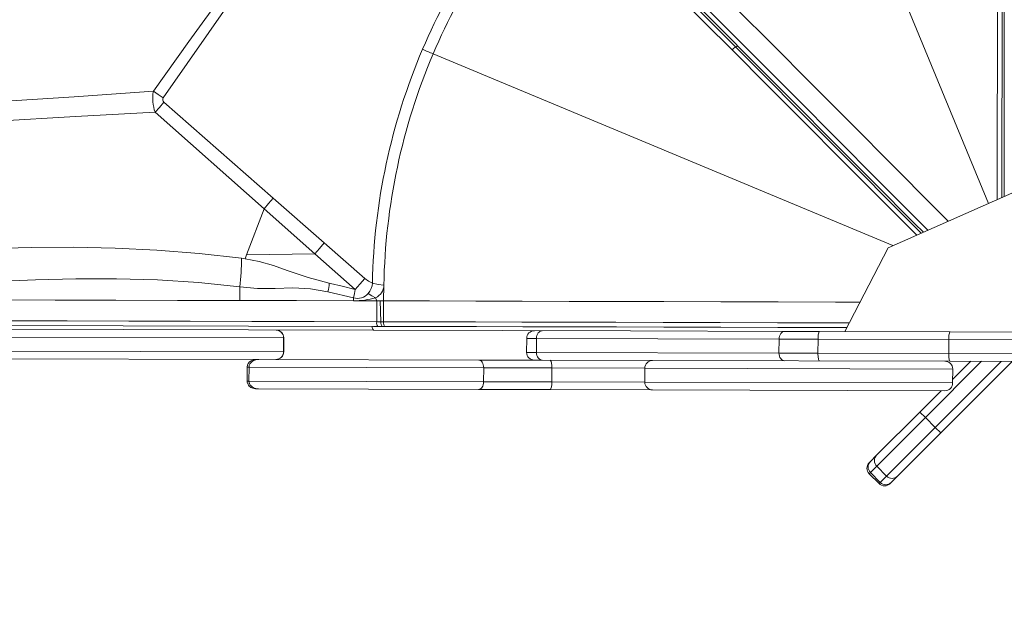
# Model space of a CAD drawing. Units: millimetres. Extents: x -19174 to 13688, y -27465 to -10026.
# Drawn here: x -12175 to -11540, y -14624 to -14241 of the extents above; entities that cross this region are included whole.
import ezdxf

# ---------------------------------------------------------------- set-up
doc = ezdxf.new("R2010")
doc.units = ezdxf.units.MM
doc.header["$PDSIZE"] = -1
doc.layers.add('QUOTE', color=212, linetype='Continuous', lineweight=18)
doc.dimstyles.new('2011', dxfattribs={"dimtxt": 20, "dimasz": 15, "dimexe": 6, "dimexo": 10, "dimgap": 6, "dimtad": 1, "dimtxsty": 'Standard', "dimcen": 5, "dimadec": 0, "dimazin": 0, "dimtfac": 1, "dimtmove": 0, "dimatfit": 3, "dimfxl": 0, "dimarcsym": 0})

# ---------------------------------------------------------------- blocks, each defined once
blk = doc.blocks.new('*D10')
at = {"color": 0, "linetype": 'ByBlock', "lineweight": -2}
for p, q in [((-10563.32, -10827.42), (-16793.27, -10827.42)), ((-16787.27, -17418.24), (-16787.27, -10977.42)), ((-10606.94, -17568.24), (-16793.27, -17568.24))]:
    blk.add_line(p, q, dxfattribs=at)
at = {"color": 0, "linetype": 'ByBlock'}
for points in [[(-16787.27, -10827.42), (-16762.27, -10977.42), (-16812.27, -10977.42)], [(-16787.27, -17568.24), (-16762.27, -17418.24), (-16812.27, -17418.24)]]:
    blk.add_solid(points, dxfattribs=at)
at = {"layer": 'DEFPOINTS', "color": 0, "linetype": 'ByBlock'}
for p in [(-10553.32, -10827.42), (-10596.94, -17568.24)]:
    blk.add_point(p, dxfattribs=at)
at = {"color": 0, "linetype": 'ByBlock', "insert": (-16893.27, -14197.83), "char_height": 200, "attachment_point": 5, "rotation": 90}
blk.add_mtext('6750', dxfattribs=at)
blk = doc.blocks.new('*D13')
at = {"color": 0, "linetype": 'ByBlock', "lineweight": -2}
for p, q in [((-16134.09, -17558.24), (-16134.09, -10257.27)), ((-10596.08, -17558.72), (-10596.08, -10257.27)), ((-10746.08, -10263.27), (-15984.09, -10263.27))]:
    blk.add_line(p, q, dxfattribs=at)
at = {"color": 0, "linetype": 'ByBlock'}
for points in [[(-16134.09, -10263.27), (-15984.09, -10238.27), (-15984.09, -10288.27)], [(-10596.08, -10263.27), (-10746.08, -10238.27), (-10746.08, -10288.27)]]:
    blk.add_solid(points, dxfattribs=at)
at = {"layer": 'DEFPOINTS', "color": 0, "linetype": 'ByBlock'}
for p in [(-16134.09, -17568.24), (-10596.08, -17568.72)]:
    blk.add_point(p, dxfattribs=at)
at = {"color": 0, "linetype": 'ByBlock', "insert": (-13365.08, -10157.27), "char_height": 200, "attachment_point": 5}
blk.add_mtext('5550', dxfattribs=at)

msp = doc.modelspace()

# ---------------------------------------------------------------- linework, layer by layer
at = {"color": 8, "linetype": 'Continuous', "lineweight": 15}
for p, q in [((-11682.398, -14037.872), (-11549.938, -14359.244)), ((-11908.225, -14262.737), (-11611.609, -14386.51)), ((-12004.657, -14445.976), (-12004.752, -14445.976)), ((-11841.573, -14446.403), (-11847.909, -14446.386)), ((-12004.776, -14454.976), (-12004.68, -14454.976)), ((-11847.932, -14455.386), (-11841.597, -14455.403)), ((-12027.065, -14464.917), (-12028.207, -14464.914)), ((-11554.382, -14461.155), (-11590.677, -14497.45)), ((-11584.313, -14503.814), (-11541.687, -14461.188)), ((-11771.7, -14465.586), (-11831.655, -14465.429)), ((-11771.649, -14465.586), (-11573.123, -14466.106)), ((-12028.231, -14473.914), (-12027.089, -14473.917)), ((-11831.679, -14474.429), (-11771.724, -14474.586)), ((-11573.204, -14475.106), (-11771.717, -14474.586)), ((-11626.126, -14532.899), (-11626.915, -14533.688)), ((-11620.551, -14540.052), (-11619.762, -14539.263))]:
    msp.add_line(p, q, dxfattribs=at)
at = {"color": 7, "linetype": 'Continuous', "lineweight": 15}
for p, q in [((-11541.111, -14172.787), (-11541.27, -14355.412)), ((-11747.774, -14223.422), (-11712.917, -14258.401)), ((-12037.517, -14226.638), (-12082.41, -14291.182)), ((-11712.917, -14258.401), (-11593.314, -14378.422)), ((-12011.396, -14355.847), (-12081.933, -14293.909)), ((-12017.36, -14362.689), (-12087.65, -14300.462)), ((-11523.563, -14347.583), (-11614.743, -14387.896)), ((-12011.396, -14355.847), (-11978.519, -14384.706)), ((-12028.617, -14392.409), (-12017.36, -14362.689)), ((-11984.596, -14391.698), (-12017.36, -14362.689)), ((-11978.51, -14384.714), (-11952.298, -14407.687)), ((-11614.743, -14387.896), (-11642.542, -14441.924)), ((-12029.625, -14394.969), (-12028.617, -14392.409)), ((-12028.617, -14392.409), (-11984.604, -14391.699)), ((-11958.508, -14414.827), (-11984.604, -14391.699)), ((-12033.026, -14421.902), (-12032.996, -14413.116)), ((-11974.502, -14410.925), (-11975.244, -14410.756)), ((-11974.502, -14410.925), (-11966.861, -14412.729)), ((-11966.861, -14412.729), (-11958.508, -14414.827)), ((-11940.04, -14412.06), (-11940.202, -14422.126)), ((-11976.111, -14416.21), (-11959.536, -14420.208)), ((-11959.536, -14420.208), (-11959.543, -14421.299)), ((-11944.577, -14422.186), (-11945.393, -14420.102)), ((-11959.543, -14421.299), (-11959.543, -14422.09)), ((-11944.676, -14435.622), (-11944.577, -14422.186)), ((-11942.379, -14422.158), (-11944.577, -14422.186)), ((-11942.379, -14422.158), (-11940.202, -14422.126)), ((-11942.004, -14435.588), (-11942.379, -14422.158)), ((-11940.256, -14435.562), (-11940.202, -14422.126)), ((-13095.032, -14435.627), (-11946.674, -14438.634)), ((-11946.674, -14438.634), (-11943.938, -14438.641)), ((-11943.938, -14438.641), (-11943.679, -14438.64)), ((-11941.559, -14438.647), (-11943.938, -14438.641)), ((-11943.066, -14438.641), (-11942.335, -14438.645)), ((-11942.004, -14435.588), (-11940.256, -14435.562)), ((-11938.414, -14438.593), (-11941.06, -14438.603)), ((-11939.229, -14438.578), (-11939.851, -14438.579)), ((-11939.494, -14438.579), (-11939.314, -14438.578)), ((-11946.482, -14441.128), (-12378.473, -14439.997)), ((-12004.752, -14445.976), (-12312.95, -14445.169)), ((-11780.831, -14441.562), (-11946.482, -14441.128)), ((-11780.831, -14441.562), (-11681.347, -14441.822)), ((-11681.347, -14441.822), (-11658.994, -14441.881)), ((-11658.994, -14441.881), (-11574.662, -14442.102)), ((-11574.662, -14442.102), (-11525.273, -14442.231)), ((-12004.776, -14454.976), (-12004.752, -14445.976)), ((-12004.68, -14454.976), (-12004.657, -14445.976)), ((-11847.909, -14446.386), (-11847.932, -14455.386)), ((-11841.597, -14455.403), (-11841.573, -14446.403)), ((-11685.093, -14446.813), (-11841.573, -14446.403)), ((-11685.116, -14455.812), (-11685.093, -14446.813)), ((-11659.946, -14446.878), (-11685.093, -14446.813)), ((-11659.969, -14455.878), (-11659.946, -14446.878)), ((-11575.614, -14447.099), (-11659.946, -14446.878)), ((-11575.637, -14456.099), (-11575.614, -14447.099)), ((-11521.286, -14447.241), (-11575.614, -14447.099)), ((-12312.974, -14454.169), (-12004.776, -14454.976)), ((-11841.597, -14455.403), (-11685.116, -14455.812)), ((-11685.116, -14455.812), (-11659.969, -14455.878)), ((-11659.969, -14455.878), (-11575.637, -14456.099)), ((-11575.637, -14456.099), (-11521.31, -14456.241)), ((-12020.815, -14459.934), (-12312.541, -14459.17)), ((-12028.207, -14464.914), (-12028.231, -14473.914)), ((-12027.089, -14473.917), (-12027.065, -14464.917)), ((-11875.659, -14465.314), (-12027.065, -14464.917)), ((-12020.873, -14459.933), (-11878.884, -14460.305)), ((-11878.884, -14460.305), (-11842.945, -14460.399)), ((-11837.877, -14460.413), (-11842.945, -14460.399)), ((-11766.814, -14460.599), (-11837.877, -14460.413)), ((-11578.114, -14461.093), (-11766.639, -14460.599)), ((-11574.712, -14461.102), (-11659.044, -14460.881)), ((-11534.634, -14461.206), (-11580.777, -14507.349)), ((-11525.323, -14461.231), (-11574.712, -14461.102)), ((-11573.074, -14472.777), (-11561.434, -14461.136)), ((-11875.682, -14474.314), (-11875.659, -14465.314)), ((-11831.655, -14465.429), (-11875.659, -14465.314)), ((-11831.679, -14474.429), (-11831.655, -14465.429)), ((-11771.7, -14465.586), (-11771.724, -14474.586)), ((-11573.081, -14475.106), (-11573.057, -14466.106)), ((-12027.089, -14473.917), (-11875.682, -14474.314)), ((-11875.682, -14474.314), (-11831.679, -14474.429)), ((-11878.934, -14479.305), (-12020.923, -14478.933)), ((-11832.838, -14479.426), (-11878.934, -14479.305)), ((-11767.033, -14479.598), (-11832.838, -14479.426)), ((-11578.226, -14480.092), (-11766.726, -14479.599)), ((-11594.212, -14493.914), (-11580.385, -14480.087)), ((-11622.102, -14521.804), (-11594.212, -14493.914)), ((-11594.212, -14493.914), (-11590.677, -14497.45)), ((-11590.677, -14497.45), (-11622.053, -14528.826)), ((-11584.313, -14503.814), (-11590.677, -14497.45)), ((-11615.689, -14535.19), (-11584.313, -14503.814)), ((-11580.777, -14507.349), (-11608.667, -14535.239)), ((-11580.777, -14507.349), (-11584.313, -14503.814)), ((-11626.175, -14525.877), (-11622.102, -14521.804)), ((-11626.915, -14526.617), (-11626.175, -14525.877)), ((-11626.915, -14533.688), (-11620.551, -14540.052)), ((-11622.053, -14528.826), (-11626.126, -14532.899)), ((-11619.762, -14539.263), (-11626.126, -14532.899)), ((-11615.689, -14535.19), (-11622.053, -14528.826)), ((-11619.762, -14539.263), (-11615.689, -14535.19)), ((-11612.74, -14539.312), (-11613.48, -14540.052)), ((-11608.667, -14535.239), (-11612.74, -14539.312))]:
    msp.add_line(p, q, dxfattribs=at)
at = {"color": 7, "linetype": 'Continuous', "lineweight": 15, "flags": 128}
for points in [[(-11539.606, -14007.492), (-11539.632, -14036.886), (-11539.658, -14066.572), (-11539.685, -14096.503), (-11539.712, -14126.642), (-11539.74, -14156.952), (-11539.767, -14187.401), (-11539.8, -14224.088), (-11539.833, -14260.896), (-11539.867, -14297.79), (-11539.901, -14334.741), (-11539.921, -14354.815)], [(-11828.63, -14140.355), (-11807.882, -14161.176), (-11786.929, -14182.204), (-11765.801, -14203.407), (-11744.528, -14224.755), (-11723.134, -14246.226), (-11701.641, -14267.795), (-11675.746, -14293.782), (-11649.765, -14319.856), (-11623.723, -14345.99), (-11597.642, -14372.165), (-11591.991, -14377.837)], [(-12088.77, -14286.766), (-12065.778, -14254.857), (-12042.815, -14222.933)], [(-11715.39, -14260.222), (-11732.898, -14242.654), (-11750.341, -14225.153)], [(-11915.088, -14259.812), (-11914.215, -14260.184), (-11913.344, -14260.555), (-11912.476, -14260.925), (-11911.612, -14261.293), (-11910.754, -14261.659), (-11909.903, -14262.022), (-11909.059, -14262.381), (-11908.225, -14262.737)], [(-12088.77, -14286.766), (-12139.818, -14290.404), (-12190.821, -14293.818), (-12241.757, -14296.955), (-12292.584, -14299.758), (-12343.247, -14302.16), (-12393.674, -14304.086)], [(-12082.41, -14291.182), (-12085.66, -14288.927), (-12088.77, -14286.766)], [(-12081.933, -14293.909), (-12084.874, -14297.268), (-12087.65, -14300.462)], [(-12087.65, -14300.462), (-12138.941, -14303.266), (-12190.22, -14306.211), (-12241.44, -14309.167), (-12292.546, -14312.019), (-12343.473, -14314.656), (-12394.141, -14316.963)], [(-12017.36, -14362.689), (-12014.471, -14359.363), (-12011.396, -14355.847)], [(-12193.555, -14388.249), (-12167.083, -14387.622), (-12140.393, -14387.512), (-12113.5, -14388.04), (-12086.431, -14389.324), (-12059.223, -14391.484), (-12031.923, -14394.636)], [(-11984.604, -14391.699), (-11981.661, -14388.304), (-11978.519, -14384.706)], [(-12031.923, -14394.636), (-12030.773, -14394.797), (-12029.625, -14394.969)], [(-12029.625, -14394.969), (-12020.44, -14396.76), (-12011.339, -14399.274), (-12002.38, -14402.484), (-11988.903, -14407.121), (-11975.244, -14410.756)], [(-11958.508, -14414.827), (-11955.516, -14411.377), (-11952.311, -14407.708)], [(-11952.308, -14407.711), (-11950.019, -14409.384), (-11947.469, -14410.628)], [(-12190.754, -14409.737), (-12164.825, -14408.506), (-12138.72, -14407.832), (-12112.455, -14407.839), (-12086.052, -14408.647), (-12059.55, -14410.371), (-12032.996, -14413.116)], [(-12032.996, -14413.116), (-12021.629, -14414.09), (-12010.209, -14414.212), (-11998.789, -14413.753), (-11987.36, -14414.336), (-11976.111, -14416.21)], [(-11947.469, -14410.628), (-11943.764, -14411.647), (-11940.04, -14412.059)], [(-11959.536, -14420.208), (-11958.943, -14417.47), (-11958.508, -14414.827)], [(-11950.12, -14417.392), (-11947.812, -14418.898), (-11945.393, -14420.102)], [(-12190.822, -14421.489), (-12152.138, -14421.59), (-12112.929, -14421.693), (-12073.211, -14421.797), (-12033.007, -14421.902)], [(-11959.543, -14422.094), (-11996.397, -14421.997), (-12033.026, -14421.902)], [(-11944.577, -14422.186), (-11952.056, -14422.14), (-11959.526, -14422.094)], [(-12183.926, -14434.995), (-12144.39, -14435.098), (-12104.492, -14435.203), (-12064.976, -14435.307), (-12025.153, -14435.411), (-11985.046, -14435.516), (-11944.676, -14435.622)], [(-11947.655, -14438.631), (-11947.562, -14439.248), (-11947.216, -14440.365), (-11946.787, -14441.005), (-11946.498, -14441.128), (-11946.482, -14441.128)], [(-11944.676, -14435.622), (-11943.176, -14435.616), (-11942.004, -14435.588)], [(-11941.06, -14438.603), (-11941.418, -14438.335), (-11941.752, -14437.497), (-11941.928, -14436.562), (-11942.004, -14435.588)], [(-11938.414, -14438.593), (-11940.171, -14438.638), (-11941.559, -14438.647)], [(-11939.314, -14438.578), (-11939.661, -14438.366), (-11939.83, -14438.086), (-11939.981, -14437.694), (-11940.104, -14437.211), (-11940.191, -14436.671), (-11940.256, -14435.562)], [(-11939.314, -14438.578), (-11909.92, -14438.655), (-11880.235, -14438.734), (-11850.303, -14438.813), (-11820.165, -14438.893), (-11789.855, -14438.973), (-11759.405, -14439.053), (-11722.719, -14439.15), (-11685.911, -14439.248), (-11649.017, -14439.346), (-11641.227, -14439.367)], [(-11841.573, -14446.403), (-11841.499, -14445.428), (-11841.284, -14444.49), (-11840.937, -14443.627), (-11840.471, -14442.87), (-11839.903, -14442.25), (-11839.257, -14441.789), (-11838.556, -14441.507), (-11837.827, -14441.413)], [(-11685.093, -14446.813), (-11685.018, -14445.837), (-11684.803, -14444.9), (-11684.456, -14444.036), (-11683.99, -14443.28), (-11683.423, -14442.66), (-11682.776, -14442.199), (-11682.075, -14441.916), (-11681.347, -14441.822)], [(-11659.946, -14446.878), (-11659.925, -14445.903), (-11659.869, -14444.965), (-11659.78, -14444.101), (-11659.662, -14443.344), (-11659.518, -14442.722), (-11659.354, -14442.26), (-11659.177, -14441.976), (-11658.994, -14441.881)], [(-11575.614, -14447.099), (-11575.593, -14446.124), (-11575.537, -14445.186), (-11575.448, -14444.322), (-11575.33, -14443.564), (-11575.186, -14442.943), (-11575.022, -14442.481), (-11574.845, -14442.197), (-11574.662, -14442.102)], [(-11837.877, -14460.413), (-11838.605, -14460.315), (-11839.305, -14460.028), (-11839.949, -14459.564), (-11840.513, -14458.941), (-11840.975, -14458.182), (-11841.318, -14457.317), (-11841.528, -14456.378), (-11841.597, -14455.403)], [(-11681.396, -14460.822), (-11682.124, -14460.724), (-11682.824, -14460.438), (-11683.468, -14459.974), (-11684.032, -14459.351), (-11684.494, -14458.592), (-11684.837, -14457.727), (-11685.047, -14456.788), (-11685.116, -14455.812)], [(-11659.044, -14460.881), (-11659.227, -14460.784), (-11659.402, -14460.499), (-11659.563, -14460.037), (-11659.704, -14459.415), (-11659.819, -14458.657), (-11659.903, -14457.792), (-11659.954, -14456.854), (-11659.969, -14455.878)], [(-11574.712, -14461.102), (-11574.895, -14461.005), (-11575.07, -14460.72), (-11575.231, -14460.258), (-11575.372, -14459.635), (-11575.486, -14458.877), (-11575.571, -14458.013), (-11575.622, -14457.075), (-11575.637, -14456.099)], [(-12020.873, -14459.933), (-12021.915, -14459.957), (-12023.267, -14460.079), (-12024.241, -14460.261), (-12025.273, -14460.601), (-12026.082, -14461.035), (-12026.89, -14461.701), (-12027.597, -14462.638), (-12028, -14463.564), (-12028.2, -14464.663), (-12028.179, -14464.916)], [(-12020.873, -14459.933), (-12020.89, -14459.933), (-12021.736, -14459.981), (-12022.561, -14460.121), (-12024.046, -14460.639), (-12024.326, -14460.783), (-12025.053, -14461.245), (-12025.734, -14461.836), (-12026.194, -14462.376), (-12026.504, -14462.853), (-12026.713, -14463.269), (-12026.853, -14463.632), (-12026.987, -14464.139), (-12027.032, -14464.411), (-12027.061, -14464.751), (-12027.065, -14464.917)], [(-11878.884, -14460.305), (-11878.253, -14460.403), (-11877.646, -14460.689), (-11877.087, -14461.153), (-11876.598, -14461.776), (-11876.197, -14462.534), (-11875.9, -14463.4), (-11875.718, -14464.338), (-11875.659, -14465.314)], [(-11831.655, -14465.429), (-11831.716, -14463.774), (-11831.898, -14462.305), (-11832.183, -14461.188), (-11832.537, -14460.549), (-11832.767, -14460.427), (-11832.789, -14460.426)], [(-12028.199, -14473.917), (-12028.165, -14474.698), (-12027.88, -14475.687), (-12027.453, -14476.486), (-12026.949, -14477.115), (-12026.361, -14477.638), (-12025.785, -14478.012), (-12025.155, -14478.312), (-12024.511, -14478.529), (-12023.776, -14478.699), (-12022.914, -14478.826), (-12021.733, -14478.915), (-12020.923, -14478.933)], [(-12027.089, -14473.917), (-12027.086, -14474.084), (-12027.058, -14474.424), (-12027.015, -14474.696), (-12026.883, -14475.203), (-12026.745, -14475.567), (-12026.539, -14475.985), (-12026.231, -14476.463), (-12025.774, -14477.005), (-12025.096, -14477.601), (-12024.372, -14478.066), (-12024.092, -14478.211), (-12022.61, -14478.737), (-12021.786, -14478.882), (-12020.94, -14478.933), (-12020.923, -14478.933)], [(-11875.682, -14474.314), (-11875.747, -14475.289), (-11875.934, -14476.226), (-11876.235, -14477.09), (-11876.64, -14477.847), (-11877.132, -14478.467), (-11877.694, -14478.928), (-11878.302, -14479.211), (-11878.934, -14479.305)], [(-11832.838, -14479.426), (-11832.816, -14479.425), (-11832.586, -14479.304), (-11832.229, -14478.667), (-11831.938, -14477.551), (-11831.748, -14476.084), (-11831.679, -14474.429)]]:
    msp.add_lwpolyline(points, dxfattribs=at)
at = {"color": 8, "linetype": 'Continuous', "lineweight": 15, "flags": 128}
for points in [[(-11817.636, -14128.084), (-11796.779, -14149.015), (-11775.718, -14170.15), (-11754.486, -14191.457), (-11733.111, -14212.909), (-11711.617, -14234.479), (-11690.026, -14256.146), (-11664.018, -14282.247), (-11637.927, -14308.431), (-11611.779, -14334.672), (-11585.595, -14360.951), (-11575.872, -14370.71)], [(-11827.167, -14137.555), (-11806.35, -14158.445), (-11785.329, -14179.54), (-11764.139, -14200.806), (-11742.805, -14222.216), (-11721.353, -14243.744), (-11699.805, -14265.368), (-11673.847, -14291.418), (-11647.807, -14317.551), (-11621.71, -14343.741), (-11595.577, -14369.968), (-11589.038, -14376.531)], [(-11544.288, -14356.746), (-11544.277, -14338.379), (-11544.253, -14305.056), (-11544.227, -14271.767), (-11544.201, -14238.533), (-11544.174, -14205.378), (-11544.147, -14172.328)], [(-11596.275, -14379.731), (-11598.168, -14377.832), (-11621.694, -14354.231), (-11645.194, -14330.653), (-11668.655, -14307.114), (-11692.06, -14283.631), (-11715.39, -14260.222)], [(-11940.202, -14422.126), (-11910.654, -14422.204), (-11880.817, -14422.283), (-11850.737, -14422.362), (-11820.454, -14422.442), (-11790.003, -14422.523), (-11759.415, -14422.604), (-11722.569, -14422.701), (-11685.605, -14422.799), (-11648.56, -14422.897), (-11632.774, -14422.939)], [(-11943.679, -14438.64), (-11942.323, -14438.633), (-11941.06, -14438.603)], [(-11941.06, -14438.603), (-11940.08, -14438.582), (-11939.494, -14438.579)], [(-11940.256, -14435.562), (-11910.765, -14435.64), (-11880.985, -14435.718), (-11850.964, -14435.798), (-11820.74, -14435.878), (-11790.348, -14435.958), (-11759.82, -14436.039), (-11723.045, -14436.136), (-11686.154, -14436.234), (-11649.182, -14436.332), (-11639.678, -14436.357)]]:
    msp.add_lwpolyline(points, dxfattribs=at)
at = {"color": 7, "linetype": 'Continuous', "lineweight": 15}
for centre, radius, start, end in [((-11541.487, -14418.888), 406.057, 136.477409, 156.936103), ((-11541.334, -14418.938), 398.758, 136.519027, 156.938452), ((-11541.433, -14418.923), 406.121, 156.934607, 178.829663), ((-11711.076, -14263.49), 5.411, 109.88516, 142.851759), ((-11541.275, -14418.97), 398.825, 156.937552, 179.007124), ((-12061.349, -14291.418), 27.812, 170.372222, 198.976364), ((-12080.864, -14292.317), 1.918, 143.743195, 236.119563), ((-12188.216, -14394.832), 156.294, 353.282152, 0.071973), ((-12027.239, -14405.29), 52.281, 347.944328, 353.999567), ((-11957.848, -14410.46), 10.38, 318.10496, 359.072959), ((-11948.874, -14411.982), 8.834, 293.202103, 359.49301), ((-11957.157, -14411.009), 9.501, 255.504048, 317.791383), ((-11958.921, -14375.171), 46.923, 269.251058, 286.756208), ((-11941.081, -14436.343), 3.667, 168.66664, 218.808768), ((-12009.657, -14445.963), 5, 359.85, 89.85), ((-12009.705, -14445.915), 4.953, 359.302772, 89.292114), ((-11842.909, -14446.399), 5, 89.85, 179.85), ((-12009.68, -14454.963), 5, 269.85, 359.85), ((-12009.729, -14455.01), 4.953, 270.407886, 0.397228), ((-11842.932, -14455.399), 5, 179.85, 269.85), ((-11766.7, -14465.599), 5, 89.862184, 180.015832), ((-11578.057, -14466.093), 5, 0.036475, 89.548672), ((-11766.724, -14474.599), 5, 179.935986, 269.8437), ((-11578.081, -14475.093), 5, 270.332824, 0.054377), ((-11618.566, -14525.29), 4.965, 135.405248, 225.399595), ((-11623.379, -14530.152), 5, 135, 225), ((-11622.639, -14529.363), 4.965, 135.405248, 225.399595), ((-11617.015, -14536.516), 5, 225, 315), ((-11616.226, -14535.776), 4.965, 224.600405, 314.594752), ((-11612.153, -14531.703), 4.965, 224.600405, 314.594752)]:
    msp.add_arc(centre, radius, start, end, dxfattribs=at)
at = {"color": 8, "linetype": 'Continuous', "lineweight": 15}
msp.add_arc((-11713.732, -14255.615), 2.717, 284.141915, 314.213758, dxfattribs=at)

# ---------------------------------------------------------------- dimensions: what is measured, and where the dimension line sits
at = {"layer": 'QUOTE'}
dim = msp.add_linear_dim(base=(-16134.088, -10263.271), p1=(-10596.081, -17568.723), p2=(-16134.088, -17568.239), text='5550', dimstyle='2011', override={"dimtxt": 200, "dimasz": 150, "dimpost": '<>', "dimtzin": 0}, dxfattribs=at)
dim.commit()
dim.dimension.update_dxf_attribs({"geometry": '*D13', "text_midpoint": (-13365.085, -10157.271)})
dim = msp.add_linear_dim(base=(-16787.27, -10827.421), p1=(-10596.941, -17568.239), p2=(-10553.322, -10827.421), angle=90, text='6750', dimstyle='2011', override={"dimtxt": 200, "dimasz": 150, "dimpost": '<>', "dimtzin": 0}, dxfattribs=at)
dim.commit()
dim.dimension.update_dxf_attribs({"geometry": '*D10', "text_midpoint": (-16893.27, -14197.83), "text_rotation": 90})

doc.saveas('drawing.dxf')
